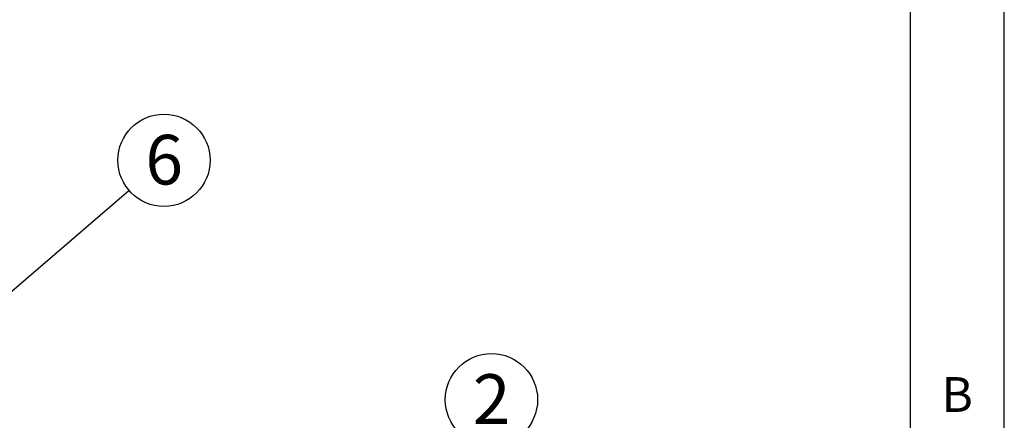
# Model space of a CAD drawing. Extents: x 5 to 292, y 5 to 205.
# Drawn here: x 240 to 292, y 129 to 150 of the extents above; entities that cross this region are included whole.
import ezdxf

# ---------------------------------------------------------------- set-up
doc = ezdxf.new("R2010")
doc.units = 0
doc.layers.get('0').update_dxf_attribs({"linetype": 'CONTINUOUS'})
doc.styles.add('SLDTEXTSTYLE0', font='TXT', dxfattribs={"width": 0.75})
doc.styles.add('SLDTEXTSTYLE1', font='TXT', dxfattribs={"width": 0.605})
doc.dimstyles.new('SLDDIMSTYLE0', dxfattribs={"dimtxt": 0.18, "dimasz": 3, "dimexe": 0, "dimexo": 0.0625, "dimgap": 0, "dimtad": 0, "dimtih": 1, "dimtoh": 1, "dimdec": 0, "dimrnd": 1e-09, "dimzin": 0, "dimtxsty": 'STANDARD', "dimsah": 1, "dimcen": 0.09, "dimazin": 3, "dimtfac": 3, "dimtdec": 0, "dimtofl": 0, "dimtmove": 0, "dimatfit": 3, "dimtolj": 1, "dimtzin": 0})

# ---------------------------------------------------------------- blocks, each defined once
blk = doc.blocks.new('SW_NOTE_0_3')
at = {"color": 0, "linetype": 'CONTINUOUS'}
blk.add_circle((1.906, 1.549), 2.456, dxfattribs=at)
at = {"color": 0, "linetype": 'CONTINUOUS', "insert": (1.918, 2.905), "char_height": 2.646, "attachment_point": 2, "style": 'SLDTEXTSTYLE1'}
blk.add_mtext('2', dxfattribs=at)
blk = doc.blocks.new('SW_NOTE_0_4')
at = {"color": 0, "linetype": 'CONTINUOUS'}
blk.add_circle((1.862, 1.601), 2.456, dxfattribs=at)
at = {"color": 0, "linetype": 'CONTINUOUS', "insert": (1.875, 2.957), "char_height": 2.646, "attachment_point": 2, "style": 'SLDTEXTSTYLE1'}
blk.add_mtext('6', dxfattribs=at)

msp = doc.modelspace()

# ---------------------------------------------------------------- linework, layer by layer
at = {"color": 7, "linetype": 'CONTINUOUS'}
for p, q in [((292, 77.25), (292, 205)), ((287, 60.25), (287, 200))]:
    msp.add_line(p, q, dxfattribs=at)

# ---------------------------------------------------------------- block references
for name, p in [('SW_NOTE_0_4', (245.42295, 141.11812)), ('SW_NOTE_0_3', (262.80394, 128.41734))]:
    msp.add_blockref(name, p, dxfattribs=at)

# ---------------------------------------------------------------- texts
at = {"color": 7, "linetype": 'CONTINUOUS', "insert": (288.66667, 131.16802), "char_height": 1.85208, "attachment_point": 1, "style": 'SLDTEXTSTYLE0'}
msp.add_mtext('B', dxfattribs=at)

# ---------------------------------------------------------------- leaders
at = {"color": 7, "linetype": 'CONTINUOUS'}
msp.add_leader([(234.18689, 131.4621), (245.42295, 141.11812)], dimstyle='SLDDIMSTYLE0', dxfattribs=at)

doc.saveas('drawing.dxf')
